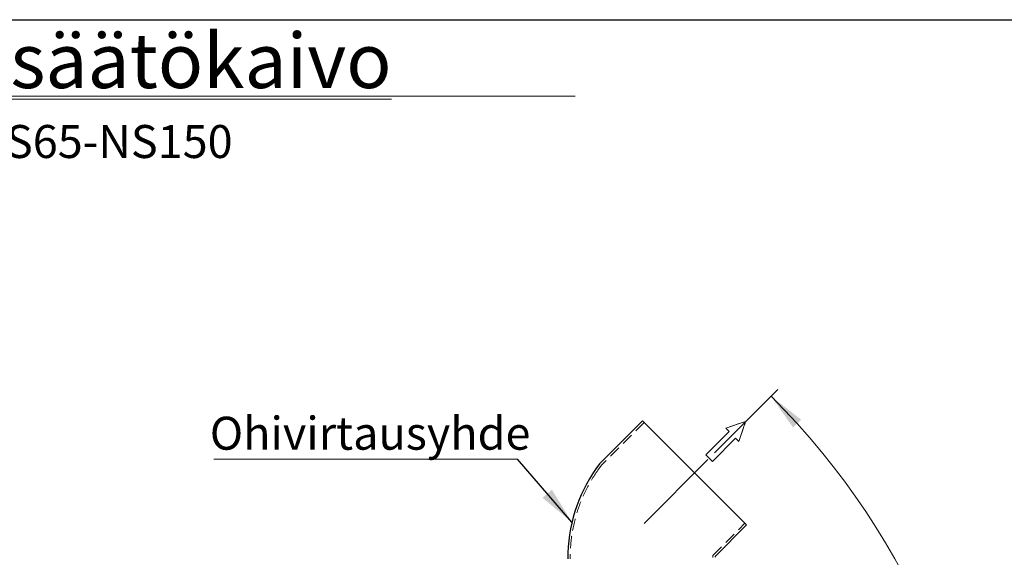
# Model space of a CAD drawing. Units: millimetres. Extents: x 500 to 20506, y 500 to 27252.
# Drawn here: x 9766 to 14990, y 11498 to 14350 of the extents above; entities that cross this region are included whole.
import ezdxf

# ---------------------------------------------------------------- set-up
doc = ezdxf.new("R2010")
doc.units = ezdxf.units.MM
doc.header["$LTSCALE"] = 50
for name, pattern in [('SLD-Center', [19.05, 15.24, -1.27, 1.27, -1.27]), ('SLD-Dashed', [1.905, 1.27, -0.635]), ('SLD-Solid', [0])]:
    doc.linetypes.add(name, pattern=pattern)
doc.styles.add('SLDTEXTSTYLE0', font='ARIAL.TTF', dxfattribs={"width": 0.948})
doc.styles.get("Standard").update_dxf_attribs({"font": 'ARIAL.TTF'})
doc.dimstyles.new('SLDDIMSTYLE2', dxfattribs={"dimtxt": 0.18, "dimasz": 200, "dimexe": 0, "dimexo": 0.0625, "dimgap": 0, "dimtad": 0, "dimtih": 1, "dimtoh": 1, "dimdec": 0, "dimrnd": 1e-09, "dimzin": 0, "dimdsep": 46, "dimtxsty": 'Standard', "dimsah": 1, "dimcen": 0.09, "dimadec": 0, "dimazin": 0, "dimtfac": 200, "dimtdec": 0, "dimtofl": 0, "dimtmove": 0, "dimatfit": 3, "dimfxl": 1, "dimfrac": 2, "dimtolj": 1, "dimtzin": 0, "dimarcsym": 0})
doc.dimstyles.new('SLDDIMSTYLE3', dxfattribs={"dimtxt": 175, "dimasz": 200, "dimexe": 0, "dimexo": 0.0625, "dimgap": 43.75, "dimtad": 1, "dimdec": 4, "dimlfac": 32, "dimzin": 12, "dimdsep": 46, "dimtxsty": 'SLDTEXTSTYLE0', "dimsah": 1, "dimcen": 0.09, "dimazin": 3, "dimtfac": 1, "dimtdec": 3, "dimtofl": 0, "dimtmove": 0, "dimatfit": 3, "dimfxl": 1, "dimfrac": 2, "dimtolj": 1, "dimtzin": 12, "dimarcsym": 0})

# ---------------------------------------------------------------- blocks, each defined once
blk = doc.blocks.new('SW_NOTE_0_2')
at = {"color": 0, "linetype": 'SLD-Solid', "lineweight": 0}
blk.add_line((0, 41.5), (4970.1, 41.5), dxfattribs=at)
at = {"color": 0, "linetype": 'Continuous', "lineweight": 0, "insert": (0, 375.2), "char_height": 291.042, "attachment_point": 1, "style": 'SLDTEXTSTYLE0'}
blk.add_mtext('\\LVirtauksensäätökaivo ByFlow', dxfattribs=at)
blk = doc.blocks.new('Inlet')
at = {"color": 7, "linetype": 'SLD-Solid', "lineweight": 18}
for p, q in [((8482, 35641), (10232, 35641)), ((8482, 35641), (8482, 35141)), ((10232, 35891), (11232, 35391)), ((10232, 35641), (10232, 35891)), ((8482, 35141), (10232, 35141)), ((11232, 35391), (10232, 34891)), ((10232, 34891), (10232, 35141))]:
    blk.add_line(p, q, dxfattribs=at)
at = {"color": 7, "linetype": 'SLD-Center', "lineweight": 18}
for p, q in [((10232, 35891), (11232, 35391)), ((10232, 35641), (10232, 35891)), ((10232, 34891), (11232, 35391)), ((10232, 34891), (10232, 35141))]:
    blk.add_line(p, q, dxfattribs=at)
blk = doc.blocks.new('_D_4')
at = {"color": 7, "linetype": 'SLD-Solid', "lineweight": 0}
for p, q in [((13453.3, 12052), (13788.7, 12387.4)), ((14905.7, 9511.1), (14980.1, 9511.1))]:
    blk.add_line(p, q, dxfattribs=at)
at = {"color": 7, "linetype": 'SLD-Solid', "lineweight": 18}
blk.add_arc((10912.4, 9511.1), 4017.7, 0, 45, dxfattribs=at)
for points in [[(13753.3, 12352.1), (13869.5, 12186.5), (13912.9, 12227.9)], [(14930.1, 9511.1), (14955.1, 9711.8), (14895.1, 9710.3)]]:
    blk.add_solid(points, dxfattribs=at)
at = {"color": 7, "linetype": 'SLD-Solid', "lineweight": 18, "insert": (14763.1, 11302.9), "char_height": 175, "attachment_point": 1, "rotation": 292.5, "style": 'SLDTEXTSTYLE0'}
blk.add_mtext('45°', dxfattribs=at)
blk = doc.blocks.new('SW_NOTE_0_13')
at = {"color": 0, "linetype": 'SLD-Solid', "lineweight": 0}
blk.add_line((-1610.2, 0), (0, 0), dxfattribs=at)
at = {"color": 0, "linetype": 'Continuous', "lineweight": 0, "insert": (-1631.8, 225.9), "char_height": 175, "attachment_point": 1, "style": 'SLDTEXTSTYLE0'}
blk.add_mtext('Ohivirtausyhde', dxfattribs=at)

msp = doc.modelspace()

# ---------------------------------------------------------------- linework, layer by layer
at = {"color": 7, "linetype": 'SLD-Solid', "lineweight": 25}
for p, q in [((500, 14350), (20500, 14350)), ((13071.0109971, 12222.1631654), (12843.1725776, 11994.324746)), ((13623.4381699, 11669.7359926), (13071.0109971, 12222.1631654)), ((12843.1725776, 11994.324746), (12824.0174231, 11967.2695888)), ((13456.367914, 11502.6657368), (13623.4381699, 11669.7359926))]:
    msp.add_line(p, q, dxfattribs=at)
at = {"color": 7, "linetype": 'SLD-Dashed', "lineweight": 18}
for p, q in [((13079.8498318, 12213.3243306), (12852.7615041, 11986.2360029)), ((12852.7615041, 11986.2360029), (12834.2193145, 11960.0466108)), ((13444.8743202, 11508.8498125), (13614.5993351, 11678.5748274))]:
    msp.add_line(p, q, dxfattribs=at)
at = {"color": 7, "linetype": 'SLD-Center', "lineweight": 18, "ltscale": 1.5625}
msp.add_line((13417.9352616, 12016.6602571), (13079.0665905, 11677.7915861), dxfattribs=at)
at = {"color": 7, "linetype": 'SLD-Solid', "lineweight": 25}
for radius, start, end in [(811.5286295, 144.7013606145, 180.5883140199), (30.2786295, 171.709277865, 180), (30.2786295, 180, 180.8168619226)]:
    msp.add_arc((13486.3475791, 11498.3373112), radius, start, end, dxfattribs=at)
at = {"color": 7, "linetype": 'SLD-Dashed', "lineweight": 18}
for radius, start, end in [(799.0286295, 144.7013606145, 180.5928819949), (42.7786295, 165.7499520741, 180), (42.7786295, 180, 180.8168619232)]:
    msp.add_arc((13486.3475791, 11498.3373112), radius, start, end, dxfattribs=at)

# ---------------------------------------------------------------- block references
at = {"color": 7, "linetype": 'Continuous', "lineweight": 0}
for name, p in [('SW_NOTE_0_2', (7743.9964356, 13903.0605565)), ('SW_NOTE_0_13', (12406.8905933, 12017.7974953))]:
    msp.add_blockref(name, p, dxfattribs=at)
at = {"color": 7, "linetype": 'Continuous', "xscale": 0.1, "yscale": 0.1, "zscale": 0.1, "rotation": 45.0000000000001}
msp.add_blockref('Inlet', (15326.4047492, 8922.1614696), dxfattribs=at)

# ---------------------------------------------------------------- texts
at = {"color": 7, "linetype": 'Continuous', "lineweight": 0, "insert": (9520.92503, 13791.2752608), "char_height": 175, "attachment_point": 1, "style": 'SLDTEXTSTYLE0'}
msp.add_mtext('NS65-NS150', dxfattribs=at)

# ---------------------------------------------------------------- dimensions: what is measured, and where the dimension line sits
at = {"color": 7, "linetype": 'SLD-Solid', "lineweight": 18}
dim = msp.add_angular_dim_2l(base=(14624.2697473, 11048.6281169), line1=((14855.7079542, 9511.1187309), (14578.6765478, 9511.1187309)), line2=((13417.9352616, 12016.6602571), (13079.0665905, 11677.7915861)), dimstyle='SLDDIMSTYLE3', dxfattribs=at)
dim.commit()
dim.dimension.update_dxf_attribs({"geometry": '_D_4', "text_midpoint": (14624.2697473, 11048.6281169), "dimtype": 162})

# ---------------------------------------------------------------- leaders
at = {"color": 7, "linetype": 'Continuous', "lineweight": 0}
msp.add_leader([(12696.300968, 11683.8233451), (12406.8905933, 12017.7974953)], dimstyle='SLDDIMSTYLE2', dxfattribs=at)

doc.saveas('drawing.dxf')
